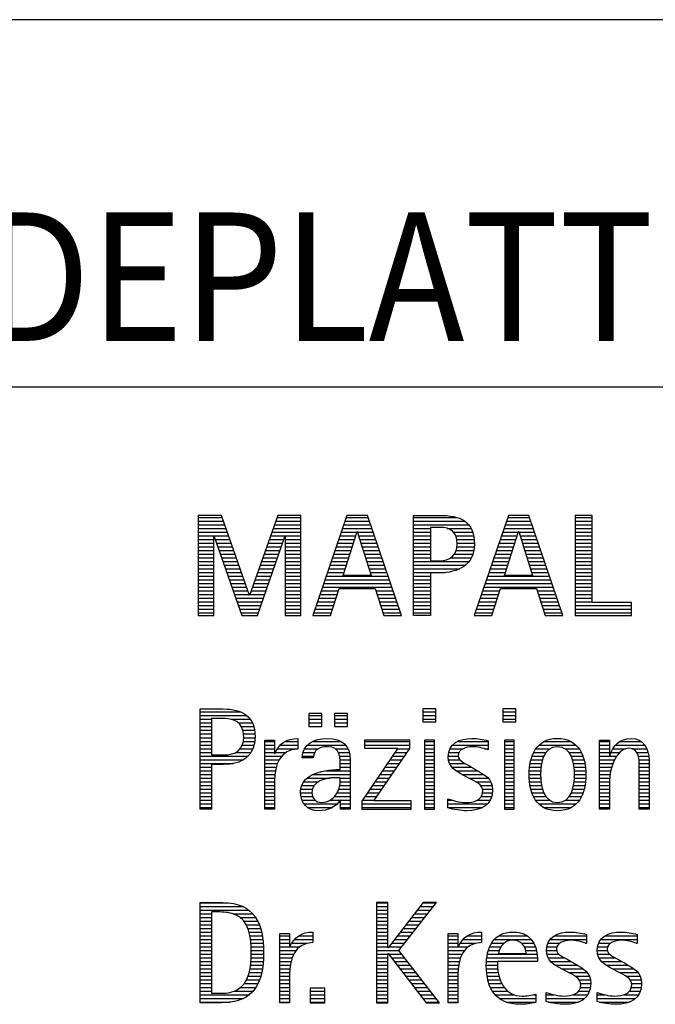
# Model space of a CAD drawing. Units: millimetres. Extents: x 0 to 594, y -1 to 420.
# Drawn here: x 421 to 438, y 23 to 50 of the extents above; entities that cross this region are included whole.
import ezdxf
from ezdxf.enums import TextEntityAlignment as Align

# ---------------------------------------------------------------- set-up
doc = ezdxf.new("R2010")
doc.units = ezdxf.units.MM
doc.layers.get('0').update_dxf_attribs({"linetype": 'CONTINUOUS'})
doc.layers.add('AM_0', color=7, linetype='CONTINUOUS')
doc.layers.add('AM_6', color=2, linetype='CONTINUOUS')
doc.styles.add('MAPAL_BOR', font='isocp.shx', dxfattribs={"width": 0.9})

# ---------------------------------------------------------------- blocks, each defined once
blk = doc.blocks.new('MAPAL_FRAME_LOGO')
at = {"layer": 'AM_0', "color": 1}
for p, q in [((31.57, 16.499), (31.57, 13.771)), ((32.203, 16.499), (31.57, 16.499)), ((31.57, 16.445), (32.222, 16.445)), ((32.962, 14.321), (32.203, 16.499)), ((33.734, 16.499), (32.97, 14.321)), ((33.714, 16.445), (34.362, 16.445)), ((34.362, 16.499), (33.734, 16.499)), ((34.362, 13.771), (34.362, 16.499)), ((35.623, 16.499), (34.691, 13.771)), ((35.604, 16.445), (36.2, 16.445)), ((36.181, 16.499), (35.623, 16.499)), ((37.11, 13.771), (36.181, 16.499)), ((37.435, 16.445), (38.612, 16.445)), ((40.021, 16.499), (39.088, 13.771)), ((40.002, 16.445), (40.597, 16.445)), ((40.579, 16.499), (40.021, 16.499)), ((41.508, 13.771), (40.579, 16.499)), ((41.84, 16.499), (41.84, 13.771)), ((42.302, 16.499), (41.84, 16.499)), ((41.84, 16.445), (42.302, 16.445)), ((42.302, 14.123), (42.302, 16.499)), ((31.57, 16.345), (32.257, 16.345)), ((31.57, 16.245), (32.291, 16.245)), ((31.57, 16.145), (32.326, 16.145)), ((33.609, 16.145), (34.362, 16.145)), ((33.644, 16.245), (34.362, 16.245)), ((33.679, 16.345), (34.362, 16.345)), ((35.502, 16.145), (36.302, 16.145)), ((35.536, 16.245), (36.268, 16.245)), ((35.57, 16.345), (36.234, 16.345)), ((37.435, 16.345), (38.825, 16.345)), ((37.435, 16.245), (38.937, 16.245)), ((37.435, 16.145), (37.897, 16.145)), ((38.356, 16.145), (39.005, 16.145)), ((39.9, 16.145), (40.699, 16.145)), ((39.934, 16.245), (40.665, 16.245)), ((39.968, 16.345), (40.631, 16.345)), ((41.84, 16.345), (42.302, 16.345)), ((41.84, 16.245), (42.302, 16.245)), ((41.84, 16.145), (42.302, 16.145)), ((31.57, 16.045), (32.361, 16.045)), ((31.57, 15.945), (32.396, 15.945)), ((31.57, 15.845), (31.993, 15.845)), ((31.993, 15.922), (32.001, 15.922)), ((31.993, 13.771), (31.993, 15.922)), ((32.001, 15.922), (32.753, 13.771)), ((32.028, 15.845), (32.431, 15.845)), ((33.18, 13.771), (33.931, 15.922)), ((33.504, 15.845), (33.904, 15.845)), ((33.539, 15.945), (34.362, 15.945)), ((33.574, 16.045), (34.362, 16.045)), ((33.931, 15.922), (33.939, 15.922)), ((33.939, 15.922), (33.939, 13.771)), ((33.939, 15.845), (34.362, 15.845)), ((35.399, 15.845), (35.828, 15.845)), ((35.434, 15.945), (35.86, 15.945)), ((35.468, 16.045), (35.891, 16.045)), ((35.521, 14.862), (35.896, 16.061)), ((35.896, 16.061), (35.904, 16.061)), ((35.904, 16.061), (36.28, 14.862)), ((35.909, 16.045), (36.336, 16.045)), ((35.941, 15.945), (36.37, 15.945)), ((35.972, 15.845), (36.404, 15.845)), ((37.435, 16.045), (37.897, 16.045)), ((37.435, 15.945), (37.897, 15.945)), ((37.435, 15.845), (37.897, 15.845)), ((38.524, 16.045), (39.047, 16.045)), ((38.587, 15.945), (39.071, 15.945)), ((38.614, 15.845), (39.087, 15.845)), ((39.797, 15.845), (40.226, 15.845)), ((39.831, 15.945), (40.257, 15.945)), ((39.865, 16.045), (40.289, 16.045)), ((39.918, 14.862), (40.294, 16.061)), ((40.294, 16.061), (40.302, 16.061)), ((40.302, 16.061), (40.677, 14.862)), ((40.307, 16.045), (40.733, 16.045)), ((40.338, 15.945), (40.768, 15.945)), ((40.369, 15.845), (40.802, 15.845)), ((41.84, 16.045), (42.302, 16.045)), ((41.84, 15.945), (42.302, 15.945)), ((41.84, 15.845), (42.302, 15.845)), ((31.57, 15.745), (31.993, 15.745)), ((31.57, 15.645), (31.993, 15.645)), ((32.063, 15.745), (32.466, 15.745)), ((32.098, 15.645), (32.501, 15.645)), ((33.434, 15.645), (33.834, 15.645)), ((33.469, 15.745), (33.869, 15.745)), ((33.939, 15.745), (34.362, 15.745)), ((33.939, 15.645), (34.362, 15.645)), ((35.331, 15.645), (35.766, 15.645)), ((35.365, 15.745), (35.797, 15.745)), ((36.003, 15.745), (36.438, 15.745)), ((36.035, 15.645), (36.472, 15.645)), ((37.435, 15.745), (37.897, 15.745)), ((37.435, 15.645), (37.897, 15.645)), ((38.621, 15.645), (39.09, 15.645)), ((38.624, 15.745), (39.093, 15.745)), ((39.729, 15.645), (40.163, 15.645)), ((39.763, 15.745), (40.195, 15.745)), ((40.401, 15.745), (40.836, 15.745)), ((40.432, 15.645), (40.87, 15.645)), ((41.84, 15.745), (42.302, 15.745)), ((41.84, 15.645), (42.302, 15.645)), ((31.57, 15.545), (31.993, 15.545)), ((31.57, 15.445), (31.993, 15.445)), ((31.57, 15.345), (31.993, 15.345)), ((32.133, 15.545), (32.536, 15.545)), ((32.168, 15.445), (32.57, 15.445)), ((32.203, 15.345), (32.605, 15.345)), ((33.329, 15.345), (33.729, 15.345)), ((33.364, 15.445), (33.764, 15.445)), ((33.399, 15.545), (33.799, 15.545)), ((33.939, 15.545), (34.362, 15.545)), ((33.939, 15.445), (34.362, 15.445)), ((33.939, 15.345), (34.362, 15.345)), ((35.228, 15.345), (35.672, 15.345)), ((35.263, 15.445), (35.703, 15.445)), ((35.297, 15.545), (35.734, 15.545)), ((36.066, 15.545), (36.506, 15.545)), ((36.097, 15.445), (36.54, 15.445)), ((36.129, 15.345), (36.574, 15.345)), ((37.435, 15.545), (37.897, 15.545)), ((37.435, 15.445), (37.897, 15.445)), ((37.435, 15.345), (37.897, 15.345)), ((38.45, 15.345), (39.011, 15.345)), ((38.551, 15.445), (39.055, 15.445)), ((38.599, 15.545), (39.08, 15.545)), ((39.626, 15.345), (40.069, 15.345)), ((39.66, 15.445), (40.101, 15.445)), ((39.694, 15.545), (40.132, 15.545)), ((40.463, 15.545), (40.904, 15.545)), ((40.495, 15.445), (40.938, 15.445)), ((40.526, 15.345), (40.972, 15.345)), ((41.84, 15.545), (42.302, 15.545)), ((41.84, 15.445), (42.302, 15.445)), ((41.84, 15.345), (42.302, 15.345)), ((31.57, 15.245), (31.993, 15.245)), ((31.57, 15.145), (31.993, 15.145)), ((31.57, 15.045), (31.993, 15.045)), ((32.238, 15.245), (32.64, 15.245)), ((32.273, 15.145), (32.675, 15.145)), ((32.308, 15.045), (32.71, 15.045)), ((33.224, 15.045), (33.625, 15.045)), ((33.259, 15.145), (33.66, 15.145)), ((33.294, 15.245), (33.694, 15.245)), ((33.939, 15.245), (34.362, 15.245)), ((33.939, 15.145), (34.362, 15.145)), ((33.939, 15.045), (34.362, 15.045)), ((35.126, 15.045), (35.578, 15.045)), ((35.16, 15.145), (35.609, 15.145)), ((35.194, 15.245), (35.64, 15.245)), ((36.16, 15.245), (36.608, 15.245)), ((36.191, 15.145), (36.642, 15.145)), ((36.223, 15.045), (36.676, 15.045)), ((37.435, 15.245), (38.947, 15.245)), ((37.435, 15.145), (38.85, 15.145)), ((37.435, 15.045), (38.694, 15.045)), ((39.523, 15.045), (39.975, 15.045)), ((39.558, 15.145), (40.007, 15.145)), ((39.592, 15.245), (40.038, 15.245)), ((40.557, 15.245), (41.006, 15.245)), ((40.589, 15.145), (41.04, 15.145)), ((40.62, 15.045), (41.074, 15.045)), ((41.84, 15.245), (42.302, 15.245)), ((41.84, 15.145), (42.302, 15.145)), ((41.84, 15.045), (42.302, 15.045)), ((31.57, 14.945), (31.993, 14.945)), ((31.57, 14.845), (31.993, 14.845)), ((32.342, 14.945), (32.745, 14.945)), ((32.377, 14.845), (32.78, 14.845)), ((33.153, 14.845), (33.555, 14.845)), ((33.189, 14.945), (33.59, 14.945)), ((33.939, 14.945), (34.362, 14.945)), ((33.939, 14.845), (34.362, 14.845)), ((35.057, 14.845), (36.745, 14.845)), ((35.092, 14.945), (35.546, 14.945)), ((36.28, 14.862), (35.521, 14.862)), ((36.254, 14.945), (36.71, 14.945)), ((37.435, 14.945), (38.302, 14.945)), ((37.435, 14.845), (37.897, 14.845)), ((39.455, 14.845), (41.142, 14.845)), ((39.489, 14.945), (39.944, 14.945)), ((40.677, 14.862), (39.918, 14.862)), ((40.651, 14.945), (41.108, 14.945)), ((41.84, 14.945), (42.302, 14.945)), ((41.84, 14.845), (42.302, 14.845)), ((31.57, 14.745), (31.993, 14.745)), ((31.57, 14.645), (31.993, 14.645)), ((31.57, 14.545), (31.993, 14.545)), ((32.412, 14.745), (32.814, 14.745)), ((32.447, 14.645), (32.849, 14.645)), ((32.482, 14.545), (32.884, 14.545)), ((33.048, 14.545), (33.45, 14.545)), ((33.083, 14.645), (33.485, 14.645)), ((33.118, 14.745), (33.52, 14.745)), ((33.939, 14.745), (34.362, 14.745)), ((33.939, 14.645), (34.362, 14.645)), ((33.939, 14.545), (34.362, 14.545)), ((34.955, 14.545), (36.847, 14.545)), ((34.989, 14.645), (36.813, 14.645)), ((35.023, 14.745), (36.779, 14.745)), ((35.173, 13.771), (35.41, 14.511)), ((35.41, 14.511), (36.39, 14.511)), ((36.39, 14.511), (36.628, 13.771)), ((37.435, 14.745), (37.897, 14.745)), ((37.435, 14.645), (37.897, 14.645)), ((37.435, 14.545), (37.897, 14.545)), ((39.352, 14.545), (41.244, 14.545)), ((39.387, 14.645), (41.21, 14.645)), ((39.421, 14.745), (41.176, 14.745)), ((39.57, 13.771), (39.808, 14.511)), ((39.808, 14.511), (40.788, 14.511)), ((40.788, 14.511), (41.025, 13.771)), ((41.84, 14.745), (42.302, 14.745)), ((41.84, 14.645), (42.302, 14.645)), ((41.84, 14.545), (42.302, 14.545)), ((31.57, 14.445), (31.993, 14.445)), ((31.57, 14.345), (31.993, 14.345)), ((31.57, 14.245), (31.993, 14.245)), ((32.517, 14.445), (32.919, 14.445)), ((32.552, 14.345), (32.954, 14.345)), ((32.587, 14.245), (33.345, 14.245)), ((32.97, 14.321), (32.962, 14.321)), ((32.978, 14.345), (33.38, 14.345)), ((33.013, 14.445), (33.415, 14.445)), ((33.939, 14.445), (34.362, 14.445)), ((33.939, 14.345), (34.362, 14.345)), ((33.939, 14.245), (34.362, 14.245)), ((34.852, 14.245), (35.325, 14.245)), ((34.887, 14.345), (35.357, 14.345)), ((34.921, 14.445), (35.389, 14.445)), ((36.412, 14.445), (36.881, 14.445)), ((36.444, 14.345), (36.915, 14.345)), ((36.476, 14.245), (36.949, 14.245)), ((37.435, 14.445), (37.897, 14.445)), ((37.435, 14.345), (37.897, 14.345)), ((37.435, 14.245), (37.897, 14.245)), ((39.25, 14.245), (39.722, 14.245)), ((39.284, 14.345), (39.754, 14.345)), ((39.318, 14.445), (39.786, 14.445)), ((40.809, 14.445), (41.278, 14.445)), ((40.841, 14.345), (41.312, 14.345)), ((40.873, 14.245), (41.347, 14.245)), ((41.84, 14.445), (42.302, 14.445)), ((41.84, 14.345), (42.302, 14.345)), ((41.84, 14.245), (42.302, 14.245)), ((31.57, 14.145), (31.993, 14.145)), ((31.57, 14.045), (31.993, 14.045)), ((32.622, 14.145), (33.31, 14.145)), ((32.657, 14.045), (33.275, 14.045)), ((33.939, 14.145), (34.362, 14.145)), ((33.939, 14.045), (34.362, 14.045)), ((34.784, 14.045), (35.26, 14.045)), ((34.818, 14.145), (35.293, 14.145)), ((36.508, 14.145), (36.983, 14.145)), ((36.54, 14.045), (37.017, 14.045)), ((37.435, 14.145), (37.897, 14.145)), ((37.435, 14.045), (37.897, 14.045)), ((39.181, 14.045), (39.658, 14.045)), ((39.216, 14.145), (39.69, 14.145)), ((40.905, 14.145), (41.381, 14.145)), ((40.937, 14.045), (41.415, 14.045)), ((41.84, 14.145), (42.302, 14.145)), ((41.84, 14.045), (43.374, 14.045)), ((43.374, 14.123), (42.302, 14.123)), ((43.374, 13.771), (43.374, 14.123)), ((31.57, 13.945), (31.993, 13.945)), ((31.57, 13.845), (31.993, 13.845)), ((31.57, 13.771), (31.993, 13.771)), ((32.692, 13.945), (33.24, 13.945)), ((32.727, 13.845), (33.205, 13.845)), ((32.753, 13.771), (33.18, 13.771)), ((33.939, 13.945), (34.362, 13.945)), ((33.939, 13.845), (34.362, 13.845)), ((33.939, 13.771), (34.362, 13.771)), ((34.691, 13.771), (35.173, 13.771)), ((34.716, 13.845), (35.196, 13.845)), ((34.75, 13.945), (35.228, 13.945)), ((36.572, 13.945), (37.051, 13.945)), ((36.604, 13.845), (37.085, 13.845)), ((36.628, 13.771), (37.11, 13.771)), ((37.435, 13.945), (37.897, 13.945)), ((37.435, 13.845), (37.897, 13.845)), ((39.088, 13.771), (39.57, 13.771)), ((39.113, 13.845), (39.594, 13.845)), ((39.147, 13.945), (39.626, 13.945)), ((40.969, 13.945), (41.449, 13.945)), ((41.002, 13.845), (41.483, 13.845)), ((41.025, 13.771), (41.508, 13.771)), ((41.84, 13.945), (43.374, 13.945)), ((41.84, 13.845), (43.374, 13.845)), ((41.84, 13.771), (43.374, 13.771)), ((31.618, 11.145), (32.725, 11.145)), ((31.618, 11.045), (32.892, 11.045)), ((34.584, 11.1), (34.584, 10.753)), ((34.939, 11.1), (34.584, 11.1)), ((34.584, 11.045), (34.939, 11.045)), ((34.939, 10.753), (34.939, 11.1)), ((35.28, 11.1), (35.28, 10.753)), ((35.635, 11.1), (35.28, 11.1)), ((35.28, 11.045), (35.635, 11.045)), ((35.635, 10.753), (35.635, 11.1)), ((37.692, 11.227), (37.692, 10.872)), ((38.048, 11.227), (37.692, 11.227)), ((37.692, 11.145), (38.048, 11.145)), ((37.692, 11.045), (38.048, 11.045)), ((38.048, 10.872), (38.048, 11.227)), ((39.871, 11.227), (39.871, 10.872)), ((40.226, 11.227), (39.871, 11.227)), ((39.871, 11.145), (40.226, 11.145)), ((39.871, 11.045), (40.226, 11.045)), ((40.226, 10.872), (40.226, 11.227)), ((31.618, 10.945), (31.926, 10.945)), ((31.618, 10.845), (31.926, 10.845)), ((31.618, 10.745), (31.926, 10.745)), ((32.462, 10.945), (32.984, 10.945)), ((32.672, 10.845), (33.042, 10.845)), ((32.75, 10.745), (33.08, 10.745)), ((34.584, 10.945), (34.939, 10.945)), ((34.584, 10.845), (34.939, 10.845)), ((34.584, 10.753), (34.939, 10.753)), ((35.28, 10.945), (35.635, 10.945)), ((35.28, 10.845), (35.635, 10.845)), ((35.28, 10.753), (35.635, 10.753)), ((37.692, 10.945), (38.048, 10.945)), ((37.692, 10.872), (38.048, 10.872)), ((39.871, 10.945), (40.226, 10.945)), ((39.871, 10.872), (40.226, 10.872)), ((31.618, 10.645), (31.926, 10.645)), ((31.618, 10.545), (31.926, 10.545)), ((32.788, 10.645), (33.103, 10.645)), ((32.804, 10.545), (33.111, 10.545)), ((31.618, 10.445), (31.926, 10.445)), ((31.618, 10.345), (31.926, 10.345)), ((31.618, 10.245), (31.926, 10.245)), ((32.771, 10.245), (33.088, 10.245)), ((32.797, 10.345), (33.107, 10.345)), ((32.807, 10.445), (33.114, 10.445)), ((33.381, 10.345), (33.65, 10.345)), ((33.381, 10.245), (33.65, 10.245)), ((33.811, 10.245), (34.287, 10.245)), ((33.943, 10.345), (34.287, 10.345)), ((34.546, 10.245), (35.588, 10.245)), ((34.694, 10.345), (35.463, 10.345)), ((36.098, 10.381), (36.098, 10.156)), ((37.339, 10.381), (36.098, 10.381)), ((36.098, 10.345), (37.339, 10.345)), ((36.098, 10.245), (37.339, 10.245)), ((37.339, 10.152), (37.339, 10.381)), ((37.735, 10.381), (37.735, 8.499)), ((38.004, 10.381), (37.735, 10.381)), ((37.735, 10.345), (38.004, 10.345)), ((37.735, 10.245), (38.004, 10.245)), ((38.004, 8.499), (38.004, 10.381)), ((38.504, 10.245), (39.471, 10.245)), ((38.645, 10.345), (39.471, 10.345)), ((39.914, 10.381), (39.914, 8.499)), ((40.182, 10.381), (39.914, 10.381)), ((39.914, 10.345), (40.182, 10.345)), ((39.914, 10.245), (40.182, 10.245)), ((40.182, 8.499), (40.182, 10.381)), ((40.861, 10.245), (41.858, 10.245)), ((40.999, 10.345), (41.719, 10.345)), ((42.509, 10.345), (42.777, 10.345)), ((42.509, 10.245), (42.777, 10.245)), ((42.944, 10.245), (43.736, 10.245)), ((43.061, 10.345), (43.637, 10.345)), ((31.618, 10.145), (31.926, 10.145)), ((31.618, 10.045), (31.926, 10.045)), ((31.618, 9.945), (32.929, 9.945)), ((32.598, 10.045), (33.008, 10.045)), ((32.715, 10.145), (33.059, 10.145)), ((33.381, 10.145), (33.65, 10.145)), ((33.381, 10.045), (33.65, 10.045)), ((33.381, 9.945), (33.847, 9.945)), ((33.672, 10.045), (33.963, 10.045)), ((33.728, 10.145), (34.287, 10.145)), ((34.407, 9.945), (34.712, 9.945)), ((34.427, 10.045), (34.748, 10.045)), ((34.47, 10.145), (34.841, 10.145)), ((35.299, 10.145), (35.649, 10.145)), ((35.387, 10.045), (35.684, 10.045)), ((35.422, 9.945), (35.703, 9.945)), ((37.011, 10.156), (36.027, 8.72)), ((36.098, 10.156), (37.011, 10.156)), ((36.359, 8.724), (37.339, 10.152)), ((36.867, 9.945), (37.197, 9.945)), ((36.935, 10.045), (37.266, 10.045)), ((37.004, 10.145), (37.335, 10.145)), ((37.735, 10.145), (38.004, 10.145)), ((37.735, 10.045), (38.004, 10.045)), ((37.735, 9.945), (38.004, 9.945)), ((38.385, 9.945), (38.654, 9.945)), ((38.398, 10.045), (38.677, 10.045)), ((38.434, 10.145), (38.788, 10.145)), ((39.367, 10.145), (39.471, 10.145)), ((39.914, 10.145), (40.182, 10.145)), ((39.914, 10.045), (40.182, 10.045)), ((39.914, 9.945), (40.182, 9.945)), ((40.671, 9.945), (40.988, 9.945)), ((40.714, 10.045), (41.045, 10.045)), ((40.774, 10.145), (41.153, 10.145)), ((41.563, 10.145), (41.946, 10.145)), ((41.673, 10.045), (42.007, 10.045)), ((41.731, 9.945), (42.05, 9.945)), ((42.509, 10.145), (42.777, 10.145)), ((42.509, 10.045), (42.777, 10.045)), ((42.509, 9.945), (42.972, 9.945)), ((42.823, 10.045), (43.056, 10.045)), ((42.872, 10.145), (43.227, 10.145)), ((43.39, 10.145), (43.794, 10.145)), ((43.519, 10.045), (43.829, 10.045)), ((43.561, 9.945), (43.848, 9.945)), ((31.618, 9.845), (32.799, 9.845)), ((31.618, 9.745), (32.527, 9.745)), ((33.381, 9.845), (33.778, 9.845)), ((33.381, 9.745), (33.73, 9.745)), ((35.436, 9.845), (35.709, 9.845)), ((35.44, 9.745), (35.71, 9.745)), ((36.73, 9.745), (37.06, 9.745)), ((36.798, 9.845), (37.129, 9.845)), ((37.735, 9.845), (38.004, 9.845)), ((37.735, 9.745), (38.004, 9.745)), ((38.391, 9.845), (38.697, 9.845)), ((38.418, 9.745), (38.829, 9.745)), ((39.914, 9.845), (40.182, 9.845)), ((39.914, 9.745), (40.182, 9.745)), ((40.617, 9.745), (40.926, 9.745)), ((40.64, 9.845), (40.951, 9.845)), ((41.769, 9.845), (42.082, 9.845)), ((41.795, 9.745), (42.105, 9.745)), ((42.509, 9.845), (42.914, 9.845)), ((42.509, 9.745), (42.871, 9.745)), ((43.58, 9.845), (43.856, 9.845)), ((43.588, 9.745), (43.856, 9.745)), ((31.618, 9.645), (31.926, 9.645)), ((31.618, 9.545), (31.926, 9.545)), ((31.618, 9.445), (31.926, 9.445)), ((33.381, 9.645), (33.696, 9.645)), ((33.381, 9.545), (33.675, 9.545)), ((33.381, 9.445), (33.661, 9.445)), ((34.696, 9.445), (35.71, 9.445)), ((35.042, 9.545), (35.71, 9.545)), ((35.441, 9.645), (35.71, 9.645)), ((36.524, 9.445), (36.854, 9.445)), ((36.593, 9.545), (36.923, 9.545)), ((36.661, 9.645), (36.991, 9.645)), ((37.735, 9.645), (38.004, 9.645)), ((37.735, 9.545), (38.004, 9.545)), ((37.735, 9.445), (38.004, 9.445)), ((38.481, 9.645), (39.013, 9.645)), ((38.589, 9.545), (39.181, 9.545)), ((38.756, 9.445), (39.343, 9.445)), ((39.914, 9.645), (40.182, 9.645)), ((39.914, 9.545), (40.182, 9.545)), ((39.914, 9.445), (40.182, 9.445)), ((40.591, 9.445), (40.898, 9.445)), ((40.594, 9.545), (40.902, 9.545)), ((40.604, 9.645), (40.91, 9.645)), ((41.812, 9.645), (42.118, 9.645)), ((41.82, 9.545), (42.129, 9.545)), ((41.824, 9.445), (42.132, 9.445)), ((42.509, 9.645), (42.837, 9.645)), ((42.509, 9.545), (42.811, 9.545)), ((42.509, 9.445), (42.792, 9.445)), ((43.588, 9.645), (43.856, 9.645)), ((43.588, 9.545), (43.856, 9.545)), ((43.588, 9.445), (43.856, 9.445)), ((31.618, 9.345), (31.926, 9.345)), ((31.618, 9.245), (31.926, 9.245)), ((31.618, 9.145), (31.926, 9.145)), ((33.381, 9.345), (33.651, 9.345)), ((33.381, 9.245), (33.65, 9.245)), ((33.381, 9.145), (33.65, 9.145)), ((34.388, 9.145), (34.731, 9.145)), ((34.439, 9.245), (34.849, 9.245)), ((34.536, 9.345), (35.163, 9.345)), ((35.427, 9.145), (35.71, 9.145)), ((35.438, 9.245), (35.71, 9.245)), ((35.441, 9.345), (35.71, 9.345)), ((36.318, 9.145), (36.648, 9.145)), ((36.387, 9.245), (36.717, 9.245)), ((36.455, 9.345), (36.785, 9.345)), ((37.735, 9.345), (38.004, 9.345)), ((37.735, 9.245), (38.004, 9.245)), ((37.735, 9.145), (38.004, 9.145)), ((38.944, 9.345), (39.467, 9.345)), ((39.129, 9.245), (39.539, 9.245)), ((39.258, 9.145), (39.576, 9.145)), ((39.914, 9.345), (40.182, 9.345)), ((39.914, 9.245), (40.182, 9.245)), ((39.914, 9.145), (40.182, 9.145)), ((40.593, 9.345), (40.901, 9.345)), ((40.602, 9.245), (40.909, 9.245)), ((40.613, 9.145), (40.925, 9.145)), ((41.797, 9.145), (42.109, 9.145)), ((41.813, 9.245), (42.121, 9.245)), ((41.821, 9.345), (42.129, 9.345)), ((42.509, 9.345), (42.782, 9.345)), ((42.509, 9.245), (42.777, 9.245)), ((42.509, 9.145), (42.777, 9.145)), ((43.588, 9.345), (43.856, 9.345)), ((43.588, 9.245), (43.856, 9.245)), ((43.588, 9.145), (43.856, 9.145)), ((31.618, 9.045), (31.926, 9.045)), ((31.618, 8.945), (31.926, 8.945)), ((33.381, 9.045), (33.65, 9.045)), ((33.381, 8.945), (33.65, 8.945)), ((34.359, 8.945), (34.667, 8.945)), ((34.364, 9.045), (34.68, 9.045)), ((35.356, 8.945), (35.71, 8.945)), ((35.4, 9.045), (35.71, 9.045)), ((36.181, 8.945), (36.511, 8.945)), ((36.25, 9.045), (36.579, 9.045)), ((37.735, 9.045), (38.004, 9.045)), ((37.735, 8.945), (38.004, 8.945)), ((39.313, 9.045), (39.588, 9.045)), ((39.318, 8.945), (39.584, 8.945)), ((39.914, 9.045), (40.182, 9.045)), ((39.914, 8.945), (40.182, 8.945)), ((40.635, 9.045), (40.948, 9.045)), ((40.665, 8.945), (40.984, 8.945)), ((41.737, 8.945), (42.057, 8.945)), ((41.773, 9.045), (42.087, 9.045)), ((42.509, 9.045), (42.777, 9.045)), ((42.509, 8.945), (42.777, 8.945)), ((43.588, 9.045), (43.856, 9.045)), ((43.588, 8.945), (43.856, 8.945)), ((31.618, 8.845), (31.926, 8.845)), ((31.618, 8.745), (31.926, 8.745)), ((31.618, 8.645), (31.926, 8.645)), ((33.381, 8.845), (33.65, 8.845)), ((33.381, 8.745), (33.65, 8.745)), ((33.381, 8.645), (33.65, 8.645)), ((34.371, 8.845), (34.686, 8.845)), ((34.399, 8.745), (34.753, 8.745)), ((34.451, 8.645), (35.362, 8.645)), ((35.161, 8.745), (35.44, 8.745)), ((35.285, 8.845), (35.71, 8.845)), ((35.45, 8.745), (35.71, 8.745)), ((35.45, 8.645), (35.71, 8.645)), ((36.027, 8.72), (36.027, 8.499)), ((36.027, 8.645), (37.375, 8.645)), ((36.044, 8.745), (36.373, 8.745)), ((36.113, 8.845), (36.442, 8.845)), ((37.375, 8.724), (36.359, 8.724)), ((37.375, 8.499), (37.375, 8.724)), ((37.735, 8.845), (38.004, 8.845)), ((37.735, 8.745), (38.004, 8.745)), ((37.735, 8.645), (38.004, 8.645)), ((38.376, 8.745), (38.49, 8.745)), ((38.376, 8.645), (39.454, 8.645)), ((39.175, 8.745), (39.525, 8.745)), ((39.285, 8.845), (39.564, 8.845)), ((39.914, 8.845), (40.182, 8.845)), ((39.914, 8.745), (40.182, 8.745)), ((39.914, 8.645), (40.182, 8.645)), ((40.705, 8.845), (41.038, 8.845)), ((40.762, 8.745), (41.138, 8.745)), ((40.846, 8.645), (41.874, 8.645)), ((41.58, 8.745), (41.959, 8.745)), ((41.682, 8.845), (42.016, 8.845)), ((42.509, 8.845), (42.777, 8.845)), ((42.509, 8.745), (42.777, 8.745)), ((42.509, 8.645), (42.777, 8.645)), ((43.588, 8.845), (43.856, 8.845)), ((43.588, 8.745), (43.856, 8.745)), ((43.588, 8.645), (43.856, 8.645)), ((31.618, 8.545), (31.926, 8.545)), ((33.381, 8.545), (33.65, 8.545)), ((34.55, 8.545), (35.225, 8.545)), ((35.45, 8.545), (35.71, 8.545)), ((36.027, 8.545), (37.375, 8.545)), ((36.027, 8.499), (37.375, 8.499)), ((37.735, 8.545), (38.004, 8.545)), ((37.735, 8.499), (38.004, 8.499)), ((38.376, 8.545), (39.318, 8.545)), ((39.914, 8.545), (40.182, 8.545)), ((39.914, 8.499), (40.182, 8.499)), ((40.978, 8.545), (41.741, 8.545)), ((42.509, 8.545), (42.777, 8.545)), ((43.588, 8.545), (43.856, 8.545)), ((31.618, 5.945), (32.393, 5.945)), ((36.426, 5.954), (36.426, 3.226)), ((36.734, 5.954), (36.426, 5.954)), ((36.426, 5.945), (36.734, 5.945)), ((36.734, 4.717), (36.734, 5.954)), ((37.699, 5.954), (36.742, 4.717)), ((37.039, 4.645), (38.059, 5.954)), ((37.692, 5.945), (38.052, 5.945)), ((38.059, 5.954), (37.699, 5.954)), ((31.618, 5.845), (32.792, 5.845)), ((31.618, 5.745), (32.95, 5.745)), ((31.618, 5.645), (31.926, 5.645)), ((32.524, 5.645), (33.057, 5.645)), ((36.426, 5.845), (36.734, 5.845)), ((36.426, 5.745), (36.734, 5.745)), ((36.426, 5.645), (36.734, 5.645)), ((37.46, 5.645), (37.818, 5.645)), ((37.537, 5.745), (37.896, 5.745)), ((37.615, 5.845), (37.974, 5.845)), ((31.618, 5.545), (31.926, 5.545)), ((31.618, 5.445), (31.926, 5.445)), ((32.713, 5.545), (33.134, 5.545)), ((32.814, 5.445), (33.194, 5.445)), ((36.426, 5.545), (36.734, 5.545)), ((36.426, 5.445), (36.734, 5.445)), ((37.305, 5.445), (37.662, 5.445)), ((37.383, 5.545), (37.74, 5.545)), ((31.618, 5.345), (31.926, 5.345)), ((31.618, 5.245), (31.926, 5.245)), ((31.618, 5.145), (31.926, 5.145)), ((32.879, 5.345), (33.235, 5.345)), ((32.925, 5.245), (33.269, 5.245)), ((32.956, 5.145), (33.296, 5.145)), ((34.6, 5.145), (34.694, 5.145)), ((36.426, 5.345), (36.734, 5.345)), ((36.426, 5.245), (36.734, 5.245)), ((36.426, 5.145), (36.734, 5.145)), ((37.073, 5.145), (37.428, 5.145)), ((37.151, 5.245), (37.506, 5.245)), ((37.228, 5.345), (37.584, 5.345)), ((39.191, 5.145), (39.285, 5.145)), ((40.056, 5.145), (40.249, 5.145)), ((41.582, 5.145), (41.824, 5.145)), ((42.966, 5.145), (43.208, 5.145)), ((31.618, 5.045), (31.926, 5.045)), ((31.618, 4.945), (31.926, 4.945)), ((31.618, 4.845), (31.926, 4.845)), ((32.978, 5.045), (33.314, 5.045)), ((32.995, 4.945), (33.329, 4.945)), ((33.004, 4.845), (33.339, 4.845)), ((33.789, 5.045), (34.057, 5.045)), ((33.789, 4.945), (34.057, 4.945)), ((33.789, 4.845), (34.057, 4.845)), ((34.117, 4.845), (34.542, 4.845)), ((34.19, 4.945), (34.694, 4.945)), ((34.303, 5.045), (34.694, 5.045)), ((36.426, 5.045), (36.734, 5.045)), ((36.426, 4.945), (36.734, 4.945)), ((36.426, 4.845), (36.734, 4.845)), ((36.841, 4.845), (37.194, 4.845)), ((36.919, 4.945), (37.272, 4.945)), ((36.996, 5.045), (37.35, 5.045)), ((38.38, 5.045), (38.648, 5.045)), ((38.38, 4.945), (38.648, 4.945)), ((38.38, 4.845), (38.648, 4.845)), ((38.708, 4.845), (39.133, 4.845)), ((38.781, 4.945), (39.285, 4.945)), ((38.895, 5.045), (39.285, 5.045)), ((39.562, 4.845), (39.897, 4.845)), ((39.635, 4.945), (40.652, 4.945)), ((39.756, 5.045), (40.537, 5.045)), ((40.38, 4.845), (40.718, 4.845)), ((41.096, 4.845), (41.421, 4.845)), ((41.158, 4.945), (42.149, 4.945)), ((41.269, 5.045), (42.149, 5.045)), ((42.133, 4.845), (42.149, 4.845)), ((42.48, 4.845), (42.806, 4.845)), ((42.542, 4.945), (43.532, 4.945)), ((42.653, 5.045), (43.532, 5.045)), ((43.516, 4.845), (43.532, 4.845)), ((31.618, 4.745), (31.926, 4.745)), ((31.618, 4.645), (31.926, 4.645)), ((33.011, 4.745), (33.344, 4.745)), ((33.013, 4.645), (33.348, 4.645)), ((33.789, 4.745), (34.057, 4.745)), ((33.789, 4.645), (34.234, 4.645)), ((34.065, 4.745), (34.33, 4.745)), ((36.426, 4.745), (36.734, 4.745)), ((36.426, 4.645), (37.039, 4.645)), ((36.742, 4.717), (36.734, 4.717)), ((36.734, 4.563), (36.742, 4.563)), ((36.734, 3.226), (36.734, 4.563)), ((36.742, 4.563), (37.778, 3.226)), ((36.764, 4.745), (37.116, 4.745)), ((38.142, 3.226), (37.039, 4.645)), ((38.38, 4.745), (38.648, 4.745)), ((38.38, 4.645), (38.825, 4.645)), ((38.656, 4.745), (38.921, 4.745)), ((39.475, 4.645), (39.769, 4.645)), ((39.51, 4.745), (39.814, 4.745)), ((40.461, 4.745), (40.763, 4.745)), ((40.496, 4.645), (40.791, 4.645)), ((41.062, 4.645), (41.336, 4.645)), ((41.069, 4.745), (41.341, 4.745)), ((42.446, 4.645), (42.72, 4.645)), ((42.453, 4.745), (42.725, 4.745)), ((31.618, 4.545), (31.926, 4.545)), ((31.618, 4.445), (31.926, 4.445)), ((31.618, 4.345), (31.926, 4.345)), ((33.005, 4.345), (33.339, 4.345)), ((33.01, 4.445), (33.345, 4.445)), ((33.013, 4.545), (33.348, 4.545)), ((33.789, 4.545), (34.172, 4.545)), ((33.789, 4.445), (34.128, 4.445)), ((33.789, 4.345), (34.097, 4.345)), ((36.426, 4.545), (36.734, 4.545)), ((36.426, 4.445), (36.734, 4.445)), ((36.426, 4.345), (36.734, 4.345)), ((36.756, 4.545), (37.117, 4.545)), ((36.833, 4.445), (37.195, 4.445)), ((36.911, 4.345), (37.272, 4.345)), ((38.38, 4.545), (38.763, 4.545)), ((38.38, 4.445), (38.72, 4.445)), ((38.38, 4.345), (38.689, 4.345)), ((39.424, 4.345), (39.728, 4.345)), ((39.434, 4.445), (40.811, 4.445)), ((39.451, 4.545), (40.805, 4.545)), ((41.073, 4.545), (41.401, 4.545)), ((41.11, 4.445), (41.557, 4.445)), ((41.182, 4.345), (41.736, 4.345)), ((42.457, 4.545), (42.785, 4.545)), ((42.494, 4.445), (42.941, 4.445)), ((42.566, 4.345), (43.12, 4.345)), ((31.618, 4.245), (31.926, 4.245)), ((31.618, 4.145), (31.926, 4.145)), ((31.618, 4.045), (31.926, 4.045)), ((32.957, 4.045), (33.295, 4.045)), ((32.98, 4.145), (33.316, 4.145)), ((32.994, 4.245), (33.329, 4.245)), ((33.789, 4.245), (34.076, 4.245)), ((33.789, 4.145), (34.065, 4.145)), ((33.789, 4.045), (34.058, 4.045)), ((36.426, 4.245), (36.734, 4.245)), ((36.426, 4.145), (36.734, 4.145)), ((36.426, 4.045), (36.734, 4.045)), ((36.989, 4.245), (37.35, 4.245)), ((37.066, 4.145), (37.428, 4.145)), ((37.144, 4.045), (37.506, 4.045)), ((38.38, 4.245), (38.667, 4.245)), ((38.38, 4.145), (38.656, 4.145)), ((38.38, 4.045), (38.649, 4.045)), ((39.42, 4.245), (39.728, 4.245)), ((39.422, 4.145), (39.733, 4.145)), ((39.431, 4.045), (39.745, 4.045)), ((41.308, 4.245), (41.904, 4.245)), ((41.485, 4.145), (42.061, 4.145)), ((41.673, 4.045), (42.167, 4.045)), ((42.692, 4.245), (43.288, 4.245)), ((42.869, 4.145), (43.445, 4.145)), ((43.056, 4.045), (43.551, 4.045)), ((31.618, 3.945), (31.926, 3.945)), ((31.618, 3.845), (31.926, 3.845)), ((32.884, 3.845), (33.237, 3.845)), ((32.926, 3.945), (33.272, 3.945)), ((33.789, 3.945), (34.057, 3.945)), ((33.789, 3.845), (34.057, 3.845)), ((36.426, 3.945), (36.734, 3.945)), ((36.426, 3.845), (36.734, 3.845)), ((37.221, 3.945), (37.583, 3.945)), ((37.299, 3.845), (37.661, 3.845)), ((38.38, 3.945), (38.648, 3.945)), ((38.38, 3.845), (38.648, 3.845)), ((39.443, 3.945), (39.764, 3.945)), ((39.463, 3.845), (39.796, 3.845)), ((41.852, 3.945), (42.23, 3.945)), ((41.956, 3.845), (42.258, 3.845)), ((43.236, 3.945), (43.614, 3.945)), ((43.341, 3.845), (43.643, 3.845)), ((31.618, 3.745), (31.926, 3.745)), ((31.618, 3.645), (31.926, 3.645)), ((31.618, 3.545), (31.926, 3.545)), ((32.561, 3.545), (33.066, 3.545)), ((32.729, 3.645), (33.14, 3.645)), ((32.822, 3.745), (33.194, 3.745)), ((33.789, 3.745), (34.057, 3.745)), ((33.789, 3.645), (34.057, 3.645)), ((33.789, 3.545), (34.057, 3.545)), ((34.623, 3.621), (34.623, 3.226)), ((35.018, 3.621), (34.623, 3.621)), ((34.623, 3.545), (35.018, 3.545)), ((35.018, 3.226), (35.018, 3.621)), ((36.426, 3.745), (36.734, 3.745)), ((36.426, 3.645), (36.734, 3.645)), ((36.426, 3.545), (36.734, 3.545)), ((37.376, 3.745), (37.739, 3.745)), ((37.454, 3.645), (37.817, 3.645)), ((37.531, 3.545), (37.894, 3.545)), ((38.38, 3.745), (38.648, 3.745)), ((38.38, 3.645), (38.648, 3.645)), ((38.38, 3.545), (38.648, 3.545)), ((39.493, 3.745), (39.842, 3.745)), ((39.533, 3.645), (39.907, 3.645)), ((39.587, 3.545), (40, 3.545)), ((41.941, 3.545), (42.234, 3.545)), ((41.99, 3.645), (42.258, 3.645)), ((41.993, 3.745), (42.266, 3.745)), ((43.325, 3.545), (43.618, 3.545)), ((43.375, 3.645), (43.642, 3.645)), ((43.378, 3.745), (43.65, 3.745)), ((31.618, 3.445), (32.964, 3.445)), ((31.618, 3.345), (32.801, 3.345)), ((31.618, 3.245), (32.437, 3.245)), ((33.789, 3.445), (34.057, 3.445)), ((33.789, 3.345), (34.057, 3.345)), ((33.789, 3.245), (34.057, 3.245)), ((34.623, 3.445), (35.018, 3.445)), ((34.623, 3.345), (35.018, 3.345)), ((34.623, 3.245), (35.018, 3.245)), ((34.623, 3.226), (35.018, 3.226)), ((36.426, 3.445), (36.734, 3.445)), ((36.426, 3.345), (36.734, 3.345)), ((36.426, 3.245), (36.734, 3.245)), ((36.426, 3.226), (36.734, 3.226)), ((37.609, 3.445), (37.972, 3.445)), ((37.686, 3.345), (38.05, 3.345)), ((37.764, 3.245), (38.128, 3.245)), ((37.778, 3.226), (38.142, 3.226)), ((38.38, 3.445), (38.648, 3.445)), ((38.38, 3.345), (38.648, 3.345)), ((38.38, 3.245), (38.648, 3.245)), ((39.663, 3.445), (40.173, 3.445)), ((39.774, 3.345), (40.768, 3.345)), ((39.963, 3.245), (40.768, 3.245)), ((40.708, 3.445), (40.768, 3.445)), ((41.053, 3.445), (41.263, 3.445)), ((41.053, 3.345), (42.1, 3.345)), ((41.117, 3.245), (41.932, 3.245)), ((41.793, 3.445), (42.187, 3.445)), ((42.437, 3.445), (42.647, 3.445)), ((42.437, 3.345), (43.484, 3.345)), ((42.502, 3.245), (43.316, 3.245)), ((43.177, 3.445), (43.571, 3.445))]:
    blk.add_line(p, q, dxfattribs=at)
for points, knots in [([(39.095, 15.713), (39.095, 16.354), (38.696, 16.499), (38.138, 16.499), (38.138, 16.499), (37.435, 16.499), (37.435, 16.499), (37.435, 16.499), (37.435, 13.771), (37.435, 13.771), (37.435, 13.771), (37.897, 13.771), (37.897, 13.771), (37.897, 13.771), (37.897, 14.934), (37.897, 14.934), (37.897, 14.934), (38.138, 14.934), (38.138, 14.934), (38.649, 14.934), (39.095, 15.143), (39.095, 15.713)], [0, 0, 0, 0, 1, 1, 1, 2, 2, 2, 3, 3, 3, 4, 4, 4, 5, 5, 5, 6, 6, 6, 7, 7, 7, 7]), ([(38.625, 15.713), (38.625, 15.412), (38.427, 15.262), (38.138, 15.262), (38.138, 15.262), (37.897, 15.262), (37.897, 15.262), (37.897, 15.262), (37.897, 16.172), (37.897, 16.172), (37.897, 16.172), (38.138, 16.172), (38.138, 16.172), (38.459, 16.172), (38.625, 16.049), (38.625, 15.713)], [0, 0, 0, 0, 1, 1, 1, 2, 2, 2, 3, 3, 3, 4, 4, 4, 5, 5, 5, 5]), ([(31.926, 8.499), (31.926, 8.499), (31.926, 9.717), (31.926, 9.717), (31.926, 9.717), (32.25, 9.717), (32.25, 9.717), (32.749, 9.717), (33.116, 9.926), (33.116, 10.472), (33.116, 11.038), (32.761, 11.227), (32.25, 11.227), (32.25, 11.227), (31.618, 11.227), (31.618, 11.227), (31.618, 11.227), (31.618, 8.499), (31.618, 8.499), (31.618, 8.499), (31.926, 8.499), (31.926, 8.499)], [0, 0, 0, 0, 1, 1, 1, 2, 2, 2, 3, 3, 3, 4, 4, 4, 5, 5, 5, 6, 6, 6, 7, 7, 7, 7]), ([(31.926, 9.973), (31.926, 9.973), (31.926, 10.97), (31.926, 10.97), (31.926, 10.97), (32.183, 10.97), (32.183, 10.97), (32.543, 10.97), (32.808, 10.891), (32.808, 10.468), (32.808, 10.112), (32.598, 9.973), (32.258, 9.973), (32.258, 9.973), (31.926, 9.973), (31.926, 9.973)], [0, 0, 0, 0, 1, 1, 1, 2, 2, 2, 3, 3, 3, 4, 4, 4, 5, 5, 5, 5]), ([(33.65, 8.499), (33.65, 8.499), (33.65, 9.278), (33.65, 9.278), (33.65, 9.685), (33.8, 10.136), (34.287, 10.136), (34.287, 10.136), (34.287, 10.424), (34.287, 10.424), (33.986, 10.424), (33.776, 10.29), (33.658, 10.017), (33.658, 10.017), (33.65, 10.017), (33.65, 10.017), (33.65, 10.017), (33.65, 10.381), (33.65, 10.381), (33.65, 10.381), (33.381, 10.381), (33.381, 10.381), (33.381, 10.381), (33.381, 8.499), (33.381, 8.499), (33.381, 8.499), (33.65, 8.499), (33.65, 8.499)], [0, 0, 0, 0, 1, 1, 1, 2, 2, 2, 3, 3, 3, 4, 4, 4, 5, 5, 5, 6, 6, 6, 7, 7, 7, 8, 8, 8, 9, 9, 9, 9]), ([(35.71, 8.499), (35.71, 8.499), (35.71, 9.819), (35.71, 9.819), (35.71, 10.243), (35.505, 10.424), (35.078, 10.424), (34.737, 10.424), (34.413, 10.274), (34.401, 9.898), (34.401, 9.898), (34.702, 9.898), (34.702, 9.898), (34.734, 10.124), (34.86, 10.199), (35.086, 10.199), (35.457, 10.199), (35.441, 9.898), (35.441, 9.617), (35.441, 9.617), (35.441, 9.578), (35.441, 9.578), (34.848, 9.578), (34.358, 9.4), (34.358, 8.981), (34.358, 8.66), (34.536, 8.455), (34.864, 8.455), (35.074, 8.455), (35.339, 8.55), (35.441, 8.747), (35.441, 8.747), (35.45, 8.747), (35.45, 8.747), (35.45, 8.747), (35.45, 8.499), (35.45, 8.499), (35.45, 8.499), (35.71, 8.499), (35.71, 8.499)], [0, 0, 0, 0, 1, 1, 1, 2, 2, 2, 3, 3, 3, 4, 4, 4, 5, 5, 5, 6, 6, 6, 7, 7, 7, 8, 8, 8, 9, 9, 9, 10, 10, 10, 11, 11, 11, 12, 12, 12, 13, 13, 13, 13]), ([(38.376, 8.534), (38.545, 8.483), (38.715, 8.455), (38.89, 8.455), (39.265, 8.455), (39.59, 8.601), (39.59, 9.024), (39.59, 9.329), (39.384, 9.424), (39.151, 9.562), (39.151, 9.562), (38.992, 9.657), (38.992, 9.657), (38.882, 9.725), (38.652, 9.8), (38.652, 9.954), (38.652, 10.136), (38.886, 10.199), (39.032, 10.199), (39.175, 10.199), (39.333, 10.164), (39.471, 10.112), (39.471, 10.112), (39.471, 10.361), (39.471, 10.361), (39.325, 10.396), (39.182, 10.424), (39.028, 10.424), (38.704, 10.424), (38.384, 10.294), (38.384, 9.926), (38.384, 9.637), (38.589, 9.531), (38.811, 9.416), (38.811, 9.416), (38.981, 9.325), (38.981, 9.325), (39.119, 9.25), (39.321, 9.175), (39.321, 8.985), (39.321, 8.736), (39.064, 8.68), (38.862, 8.68), (38.692, 8.68), (38.534, 8.728), (38.376, 8.779), (38.376, 8.779), (38.376, 8.534), (38.376, 8.534)], [0, 0, 0, 0, 1, 1, 1, 2, 2, 2, 3, 3, 3, 4, 4, 4, 5, 5, 5, 6, 6, 6, 7, 7, 7, 8, 8, 8, 9, 9, 9, 10, 10, 10, 11, 11, 11, 12, 12, 12, 13, 13, 13, 14, 14, 14, 15, 15, 15, 16, 16, 16, 16]), ([(41.358, 8.455), (41.947, 8.455), (42.132, 8.921), (42.132, 9.436), (42.132, 9.942), (41.947, 10.424), (41.358, 10.424), (40.772, 10.424), (40.59, 9.942), (40.59, 9.436), (40.59, 8.925), (40.772, 8.455), (41.358, 8.455)], [0, 0, 0, 0, 1, 1, 1, 2, 2, 2, 3, 3, 3, 4, 4, 4, 4]), ([(41.358, 8.68), (40.966, 8.68), (40.898, 9.139), (40.898, 9.44), (40.898, 9.74), (40.966, 10.199), (41.358, 10.199), (41.749, 10.199), (41.824, 9.744), (41.824, 9.44), (41.824, 9.135), (41.753, 8.68), (41.358, 8.68)], [0, 0, 0, 0, 1, 1, 1, 2, 2, 2, 3, 3, 3, 4, 4, 4, 4]), ([(43.856, 8.499), (43.856, 8.499), (43.856, 9.843), (43.856, 9.843), (43.856, 10.14), (43.702, 10.424), (43.374, 10.424), (43.046, 10.424), (42.879, 10.238), (42.785, 9.946), (42.785, 9.946), (42.777, 9.946), (42.777, 9.946), (42.777, 9.946), (42.777, 10.381), (42.777, 10.381), (42.777, 10.381), (42.509, 10.381), (42.509, 10.381), (42.509, 10.381), (42.509, 8.499), (42.509, 8.499), (42.509, 8.499), (42.777, 8.499), (42.777, 8.499), (42.777, 8.499), (42.777, 9.273), (42.777, 9.273), (42.777, 9.567), (42.935, 10.156), (43.311, 10.156), (43.624, 10.156), (43.588, 9.752), (43.588, 9.543), (43.588, 9.543), (43.588, 8.499), (43.588, 8.499), (43.588, 8.499), (43.856, 8.499), (43.856, 8.499)], [0, 0, 0, 0, 1, 1, 1, 2, 2, 2, 3, 3, 3, 4, 4, 4, 5, 5, 5, 6, 6, 6, 7, 7, 7, 8, 8, 8, 9, 9, 9, 10, 10, 10, 11, 11, 11, 12, 12, 12, 13, 13, 13, 13]), ([(35.441, 9.353), (35.441, 9.195), (35.434, 9.112), (35.37, 8.973), (35.295, 8.803), (35.113, 8.68), (34.931, 8.68), (34.773, 8.68), (34.666, 8.795), (34.666, 8.953), (34.666, 9.254), (35.046, 9.353), (35.283, 9.353), (35.283, 9.353), (35.441, 9.353), (35.441, 9.353)], [0, 0, 0, 0, 1, 1, 1, 2, 2, 2, 3, 3, 3, 4, 4, 4, 5, 5, 5, 5]), ([(32.132, 3.226), (32.321, 3.226), (32.515, 3.238), (32.701, 3.301), (33.255, 3.49), (33.349, 4.08), (33.349, 4.598), (33.349, 5.385), (33.108, 5.954), (32.23, 5.954), (32.23, 5.954), (31.618, 5.954), (31.618, 5.954), (31.618, 5.954), (31.618, 3.226), (31.618, 3.226), (31.618, 3.226), (32.132, 3.226), (32.132, 3.226)], [0, 0, 0, 0, 1, 1, 1, 2, 2, 2, 3, 3, 3, 4, 4, 4, 5, 5, 5, 6, 6, 6, 6]), ([(31.926, 3.482), (31.926, 3.482), (31.926, 5.698), (31.926, 5.698), (31.926, 5.698), (32.1, 5.698), (32.1, 5.698), (32.254, 5.698), (32.404, 5.69), (32.547, 5.638), (32.974, 5.48), (33.014, 4.982), (33.014, 4.594), (33.014, 4.23), (32.978, 3.736), (32.598, 3.558), (32.456, 3.494), (32.29, 3.482), (32.135, 3.482), (32.135, 3.482), (31.926, 3.482), (31.926, 3.482)], [0, 0, 0, 0, 1, 1, 1, 2, 2, 2, 3, 3, 3, 4, 4, 4, 5, 5, 5, 6, 6, 6, 7, 7, 7, 7]), ([(34.057, 3.226), (34.057, 3.226), (34.057, 4.005), (34.057, 4.005), (34.057, 4.413), (34.207, 4.863), (34.694, 4.863), (34.694, 4.863), (34.694, 5.151), (34.694, 5.151), (34.393, 5.151), (34.184, 5.017), (34.065, 4.745), (34.065, 4.745), (34.057, 4.745), (34.057, 4.745), (34.057, 4.745), (34.057, 5.108), (34.057, 5.108), (34.057, 5.108), (33.789, 5.108), (33.789, 5.108), (33.789, 5.108), (33.789, 3.226), (33.789, 3.226), (33.789, 3.226), (34.057, 3.226), (34.057, 3.226)], [0, 0, 0, 0, 1, 1, 1, 2, 2, 2, 3, 3, 3, 4, 4, 4, 5, 5, 5, 6, 6, 6, 7, 7, 7, 8, 8, 8, 9, 9, 9, 9]), ([(38.648, 3.226), (38.648, 3.226), (38.648, 4.005), (38.648, 4.005), (38.648, 4.413), (38.798, 4.863), (39.285, 4.863), (39.285, 4.863), (39.285, 5.151), (39.285, 5.151), (38.984, 5.151), (38.775, 5.017), (38.656, 4.745), (38.656, 4.745), (38.648, 4.745), (38.648, 4.745), (38.648, 4.745), (38.648, 5.108), (38.648, 5.108), (38.648, 5.108), (38.38, 5.108), (38.38, 5.108), (38.38, 5.108), (38.38, 3.226), (38.38, 3.226), (38.38, 3.226), (38.648, 3.226), (38.648, 3.226)], [0, 0, 0, 0, 1, 1, 1, 2, 2, 2, 3, 3, 3, 4, 4, 4, 5, 5, 5, 6, 6, 6, 7, 7, 7, 8, 8, 8, 9, 9, 9, 9]), ([(40.768, 3.459), (40.642, 3.427), (40.527, 3.407), (40.396, 3.407), (39.933, 3.407), (39.728, 3.823), (39.728, 4.235), (39.728, 4.235), (39.728, 4.345), (39.728, 4.345), (39.728, 4.345), (40.812, 4.345), (40.812, 4.345), (40.812, 4.345), (40.812, 4.436), (40.812, 4.436), (40.812, 4.855), (40.59, 5.151), (40.155, 5.151), (39.602, 5.151), (39.42, 4.721), (39.42, 4.23), (39.42, 3.617), (39.684, 3.183), (40.337, 3.183), (40.484, 3.183), (40.63, 3.194), (40.768, 3.238), (40.768, 3.238), (40.768, 3.459), (40.768, 3.459)], [0, 0, 0, 0, 1, 1, 1, 2, 2, 2, 3, 3, 3, 4, 4, 4, 5, 5, 5, 6, 6, 6, 7, 7, 7, 8, 8, 8, 9, 9, 9, 10, 10, 10, 10]), ([(41.053, 3.261), (41.223, 3.21), (41.393, 3.183), (41.567, 3.183), (41.942, 3.183), (42.266, 3.328), (42.266, 3.752), (42.266, 4.056), (42.061, 4.151), (41.828, 4.29), (41.828, 4.29), (41.67, 4.384), (41.67, 4.384), (41.559, 4.452), (41.329, 4.527), (41.329, 4.681), (41.329, 4.863), (41.563, 4.927), (41.709, 4.927), (41.852, 4.927), (42.01, 4.891), (42.149, 4.84), (42.149, 4.84), (42.149, 5.088), (42.149, 5.088), (42.002, 5.124), (41.859, 5.151), (41.705, 5.151), (41.381, 5.151), (41.061, 5.021), (41.061, 4.654), (41.061, 4.365), (41.266, 4.258), (41.488, 4.143), (41.488, 4.143), (41.658, 4.052), (41.658, 4.052), (41.796, 3.977), (41.998, 3.902), (41.998, 3.712), (41.998, 3.463), (41.741, 3.407), (41.539, 3.407), (41.369, 3.407), (41.21, 3.455), (41.053, 3.506), (41.053, 3.506), (41.053, 3.261), (41.053, 3.261)], [0, 0, 0, 0, 1, 1, 1, 2, 2, 2, 3, 3, 3, 4, 4, 4, 5, 5, 5, 6, 6, 6, 7, 7, 7, 8, 8, 8, 9, 9, 9, 10, 10, 10, 11, 11, 11, 12, 12, 12, 13, 13, 13, 14, 14, 14, 15, 15, 15, 16, 16, 16, 16]), ([(42.437, 3.261), (42.607, 3.21), (42.777, 3.183), (42.951, 3.183), (43.327, 3.183), (43.651, 3.328), (43.651, 3.752), (43.651, 4.056), (43.446, 4.151), (43.212, 4.29), (43.212, 4.29), (43.054, 4.384), (43.054, 4.384), (42.943, 4.452), (42.713, 4.527), (42.713, 4.681), (42.713, 4.863), (42.947, 4.927), (43.093, 4.927), (43.236, 4.927), (43.394, 4.891), (43.532, 4.84), (43.532, 4.84), (43.532, 5.088), (43.532, 5.088), (43.386, 5.124), (43.243, 5.151), (43.089, 5.151), (42.765, 5.151), (42.445, 5.021), (42.445, 4.654), (42.445, 4.365), (42.65, 4.258), (42.872, 4.143), (42.872, 4.143), (43.041, 4.052), (43.041, 4.052), (43.18, 3.977), (43.382, 3.902), (43.382, 3.712), (43.382, 3.463), (43.125, 3.407), (42.923, 3.407), (42.753, 3.407), (42.594, 3.455), (42.437, 3.506), (42.437, 3.506), (42.437, 3.261), (42.437, 3.261)], [0, 0, 0, 0, 1, 1, 1, 2, 2, 2, 3, 3, 3, 4, 4, 4, 5, 5, 5, 6, 6, 6, 7, 7, 7, 8, 8, 8, 9, 9, 9, 10, 10, 10, 11, 11, 11, 12, 12, 12, 13, 13, 13, 14, 14, 14, 15, 15, 15, 16, 16, 16, 16]), ([(39.748, 4.57), (39.791, 4.78), (39.918, 4.927), (40.143, 4.927), (40.349, 4.927), (40.504, 4.78), (40.504, 4.57), (40.504, 4.57), (39.748, 4.57), (39.748, 4.57)], [0, 0, 0, 0, 1, 1, 1, 2, 2, 2, 3, 3, 3, 3])]:
    blk.add_open_spline(points, degree=3, knots=knots, dxfattribs=at)
blk = doc.blocks.new('*U25')
at = {"layer": 'AM_0'}
for p, q in [((190, 0), (0, 0)), ((190, 0), (0, 0)), ((190, 0), (0, 0)), ((190, 0), (0, 0)), ((190, 0), (0, 0)), ((0, -10), (190, -10))]:
    blk.add_line(p, q, dxfattribs=at)
blk.add_blockref('MAPAL_FRAME_LOGO', (0, -30))
at = {"layer": 'AM_0', "style": 'MAPAL_BOR', "width": 0.9}
for tag, p in [('TITLE', (1, -7)), ('MATERIAL_NO', (121, -27))]:
    blk.add_attdef(tag, text='', height=3.5, dxfattribs=at).set_placement(p, align=Align.MIDDLE_LEFT)
at = {"layer": 'AM_6', "style": 'MAPAL_BOR', "width": 0.9}
for tag, p in [('DIN_FORMAT', (185, -7)), ('INDEX_NO', (185, -17)), ('ORIGIN', (185, -27)), ('APP_DATE', (90, -27)), ('APP_NAME', (110, -27)), ('SCALE', (110, -37)), ('SHEET_OF_SHEETS', (185, -37))]:
    blk.add_attdef(tag, text='', height=2.5, dxfattribs=at).set_placement(p, align=Align.MIDDLE_CENTER)
for tag, p in [('DRAWING_NO', (121, -17)), ('TECHNICAL_SPEC', (121, -37))]:
    blk.add_attdef(tag, text='', height=2.5, dxfattribs=at).set_placement(p, align=Align.MIDDLE_LEFT)
blk = doc.blocks.new('MAPAL_FRAME-Model')
at = {"layer": 'AM_0'}
ref = blk.add_blockref('*U25', (394, 50), dxfattribs=at)
ref.add_attrib('TITLE', 'MAPAL-WENDEPLATTE AUS HARTMETALL, BESCHICHTET', dxfattribs={"height": 3.5, "style": 'MAPAL_BOR', "width": 0.9}).set_placement((395, 43), align=Align.MIDDLE_LEFT)

msp = doc.modelspace()

# ---------------------------------------------------------------- block references
at = {"layer": 'AM_0'}
msp.add_blockref('MAPAL_FRAME-Model', (0, 0), dxfattribs=at)

doc.saveas('drawing.dxf')
